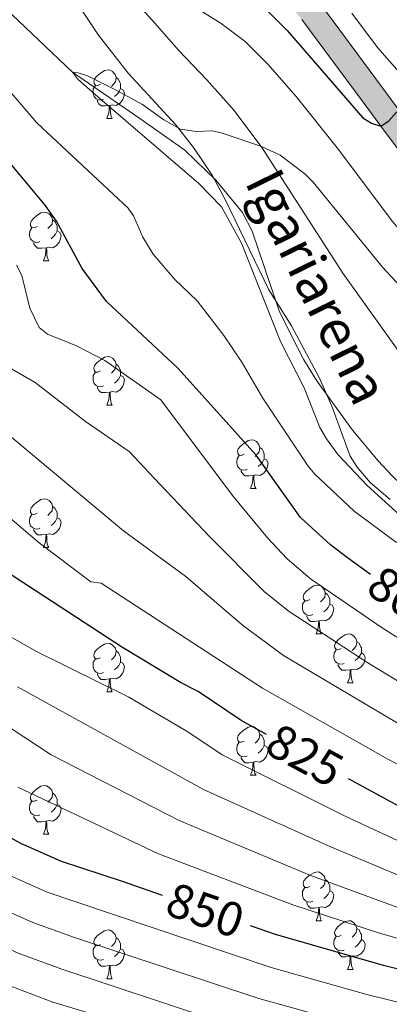
# Model space of a CAD drawing. Units: metres. Extents: x 661030 to 665554, y 739381 to 742456.
# Drawn here: x 662073 to 662149, y 740732 to 740934 of the extents above; entities that cross this region are included whole.
import ezdxf
from ezdxf.enums import TextEntityAlignment as Align

# ---------------------------------------------------------------- set-up
doc = ezdxf.new("R2010")
doc.units = ezdxf.units.M
doc.header["$MEASUREMENT"] = 0
doc.linetypes.add('DGN Style 3', pattern=[81.359782, 58.11413, -23.245652])
for name, color, linetype, lineweight in [('Carátula', 7, 'Continuous', 0), ('Elementos auxiliares', 7, 'Continuous', 0), ('Entidades rústicas y varios', 7, 'Continuous', 0), ('Hidrografía', 7, 'Continuous', 0), ('Relieve y altimetría', 7, 'Continuous', 0), ('Rellenos', 7, 'Continuous', 5), ('Textos de rotulación', 7, 'Continuous', 0), ('Viales y ferrocarril', 7, 'Continuous', 0)]:
    doc.layers.add(name, color=color, linetype=linetype, lineweight=lineweight)
doc.styles.add('Style-ariali', font='ariali.shx', dxfattribs={"bigfont": 'arialibig.shx'})
doc.styles.add('Style-timesi', font='timesi.shx', dxfattribs={"bigfont": 'timesibig.shx'})
doc.linetypes.add('5zonar', pattern='A,-5,[89,dgnlstyle-md2_10e.shx,S=0.08,R=0,X=0,Y=0],-5', length=10)

msp = doc.modelspace()

# ---------------------------------------------------------------- hatches: boundary and pattern name
at = {"layer": 'Rellenos', "linetype": 'Continuous', "lineweight": 5}
msp.add_hatch(color=20, dxfattribs=at).paths.add_polyline_path([(662334.071, 740793.459), (662327.926, 740803.094), (662326.395, 740804.774), (662324.306, 740806.835), (662323.125, 740807.925), (662321.391, 740809.393), (662319.596, 740810.784), (662317.743, 740812.097), (662315.835, 740813.329), (662313.875, 740814.478), (662311.869, 740815.542), (662309.818, 740816.518), (662307.727, 740817.405), (662298.701, 740820.573), (662277.314, 740826.468), (662254.57, 740832.534), (662246.826, 740834.637), (662230.577, 740839.049), (662214.331, 740844.613), (662209.824, 740846.666), (662207.059, 740848.074), (662204.34, 740849.571), (662201.67, 740851.153), (662199.053, 740852.821), (662196.49, 740854.572), (662193.985, 740856.403), (662191.54, 740858.315), (662189.157, 740860.303), (662187.896, 740861.426), (662186.839, 740862.367), (662184.589, 740864.504), (662182.408, 740866.713), (662176.754, 740873.083), (662163.914, 740890.052), (662147.213, 740912.463), (662144.718, 740915.811), (662130.912, 740934.421), (662110.088, 740960.07), (662103.791, 740967.861), (662093.433, 740980.678), (662079.935, 740997.36), (662069.246, 741010.383), (662058.294, 741023.58), (662055.586, 741026.843), (662042.402, 741042.813), (662030.914, 741057.785), (662030.148, 741058.879), (662021.939, 741070.61), (662016.513, 741078.346), (662013.386, 741082.805), (662008.305, 741089.251), (662003.774, 741093.772), (661997.738, 741099.322), (661987.029, 741109.722), (661985.224, 741111.554), (661983.483, 741113.445), (661981.806, 741115.395), (661980.197, 741117.401), (661978.657, 741119.46), (661977.188, 741121.57), (661975.792, 741123.729), (661974.469, 741125.935), (661973.223, 741128.184), (661972.053, 741130.474), (661970.963, 741132.802), (661969.17, 741137.251), (661967.766, 741140.736), (661963.868, 741151.586), (661960.757, 741159.3), (661959.651, 741161.384), (661958.41, 741163.391), (661957.039, 741165.312), (661955.545, 741167.138), (661953.933, 741168.861), (661952.211, 741170.474), (661950.387, 741171.97), (661948.468, 741173.343), (661946.462, 741174.586), (661944.379, 741175.694), (661942.227, 741176.662), (661938.861, 741177.842), (661938.744, 741182.846), (661944.065, 741181.263), (661946.559, 741180.14), (661948.93, 741178.878), (661951.215, 741177.463), (661953.4, 741175.901), (661955.476, 741174.197), (661957.436, 741172.361), (661959.272, 741170.4), (661960.973, 741168.32), (661962.534, 741166.133), (661963.947, 741163.848), (661965.251, 741161.392), (661968.494, 741153.349), (661972.392, 741142.498), (661973.759, 741139.107), (661975.503, 741134.778), (661976.5, 741132.65), (661977.593, 741130.51), (661978.758, 741128.408), (661979.994, 741126.346), (661981.299, 741124.329), (661982.671, 741122.357), (661984.111, 741120.433), (661985.614, 741118.558), (661987.181, 741116.736), (661988.809, 741114.968), (661990.517, 741113.235), (662001.138, 741102.92), (662007.199, 741097.347), (662008.336, 741096.213), (662012.01, 741092.547), (662013.003, 741091.287), (662017.359, 741085.76), (662020.516, 741081.259), (662025.993, 741073.45), (662034.907, 741060.712), (662046.275, 741045.896), (662059.399, 741029.999), (662062.108, 741026.735), (662073.064, 741013.534), (662083.761, 741000.5), (662097.282, 740983.79), (662107.638, 740970.975), (662113.934, 740963.185), (662134.823, 740937.457), (662148.69, 740918.764), (662151.183, 740915.418), (662163.376, 740899.057), (662167.872, 740893.024), (662180.584, 740876.224), (662186.022, 740870.097), (662188.055, 740868.038), (662190.19, 740866.011), (662191.193, 740865.118), (662192.389, 740864.053), (662194.651, 740862.166), (662196.971, 740860.351), (662199.347, 740858.614), (662201.78, 740856.952), (662204.262, 740855.37), (662206.796, 740853.869), (662209.376, 740852.448), (662211.974, 740851.126), (662216.163, 740849.217), (662232.029, 740843.784), (662248.166, 740839.402), (662255.856, 740837.313), (662278.609, 740831.245), (662300.18, 740825.299), (662311.203, 740821.611), (662323.719, 740816.337), (662327.818, 740813.481), (662331.079, 740809.697), (662332.188, 740807.621), (662336.895, 740798.813), (662337.849, 740797.026), (662338.695, 740795.443)])

# ---------------------------------------------------------------- linework, layer by layer
at = {"layer": 'Carátula', "color": 7, "linetype": 'Continuous', "lineweight": 0}
msp.add_3dface([(661100.226, 739380.975), (665553.965, 739486.733), (665483.46, 742455.908), (661029.72, 742350.15)], dxfattribs=at)
msp.add_3dface([(661100.226, 739380.975), (665553.965, 739486.733), (665483.46, 742455.908), (661029.72, 742350.15)], dxfattribs=at)
at = {"layer": 'Elementos auxiliares', "color": 250, "linetype": 'Continuous', "lineweight": 0}
msp.add_3dface([(661916.94, 742108.88), (665323.53, 742189.81), (665379.16, 739876.42), (661971.41, 739795.5)], dxfattribs=at)
at = {"layer": 'Entidades rústicas y varios', "color": 92, "linetype": 'Continuous', "lineweight": 0, "flags": 128}
for points in [[(662089.505, 740921.063), (662088.975, 740920.798), (662088.445, 740920.853), (662088.18, 740921.223), (662088.125, 740921.648), (662088.285, 740922.168), (662088.765, 740922.763), (662089.4, 740923.293), (662090.3, 740923.878), (662091.045, 740924.038), (662091.47, 740923.983), (662092, 740923.668), (662092.53, 740923.083), (662092.69, 740922.443), (662092.58, 740921.593), (662092.155, 740921.063), (662091.735, 740920.638)], [(662092.69, 740922.443), (662093.165, 740922.128), (662093.48, 740921.488), (662093.64, 740921.168), (662093.64, 740920.588), (662093.64, 740920.163), (662093.27, 740919.473), (662092.85, 740918.993), (662092.37, 740918.573)], [(662090.09, 740917.983), (662089.665, 740917.823), (662089.08, 740917.883), (662088.605, 740918.093), (662088.18, 740918.518), (662087.965, 740919.103), (662087.965, 740919.523), (662088.02, 740920.108), (662088.445, 740920.798)], [(662093.64, 740920.163), (662094.095, 740919.913), (662094.44, 740919.298), (662094.33, 740918.573), (662094.12, 740917.933), (662093.535, 740917.193), (662092.74, 740916.713), (662091.89, 740916.818), (662091.46, 740916.688)], [(662091.35, 740916.688), (662090.46, 740916.603), (662089.615, 740916.603), (662089.19, 740917.033), (662088.87, 740917.508), (662088.87, 740917.823)], [(662090.805, 740914.003), (662091.24, 740915.163), (662091.35, 740916.688), (662091.46, 740916.688), (662091.495, 740916.103), (662091.53, 740915.418), (662091.6, 740914.803), (662091.715, 740914.403), (662091.93, 740914.003)], [(662090.805, 740914.003), (662091.93, 740914.003)], [(662076.446, 740891.78), (662075.916, 740891.515), (662075.386, 740891.57), (662075.121, 740891.94), (662075.066, 740892.365), (662075.226, 740892.885), (662075.706, 740893.48), (662076.341, 740894.01), (662077.241, 740894.595), (662077.986, 740894.755), (662078.411, 740894.7), (662078.941, 740894.385), (662079.471, 740893.8), (662079.631, 740893.16), (662079.521, 740892.31), (662079.096, 740891.78), (662078.676, 740891.355)], [(662077.031, 740888.7), (662076.606, 740888.54), (662076.021, 740888.6), (662075.546, 740888.81), (662075.121, 740889.235), (662074.906, 740889.82), (662074.906, 740890.24), (662074.961, 740890.825), (662075.386, 740891.515)], [(662079.631, 740893.16), (662080.106, 740892.845), (662080.421, 740892.205), (662080.581, 740891.885), (662080.581, 740891.305), (662080.581, 740890.88), (662080.211, 740890.19), (662079.791, 740889.71), (662079.311, 740889.29)], [(662080.581, 740890.88), (662081.036, 740890.63), (662081.381, 740890.015), (662081.271, 740889.29), (662081.061, 740888.65), (662080.476, 740887.91), (662079.681, 740887.43), (662078.831, 740887.535), (662078.401, 740887.405)], [(662078.291, 740887.405), (662077.401, 740887.32), (662076.556, 740887.32), (662076.131, 740887.75), (662075.811, 740888.225), (662075.811, 740888.54)], [(662077.746, 740884.72), (662078.181, 740885.88), (662078.291, 740887.405), (662078.401, 740887.405), (662078.436, 740886.82), (662078.471, 740886.135), (662078.541, 740885.52), (662078.656, 740885.12), (662078.871, 740884.72)], [(662077.746, 740884.72), (662078.871, 740884.72)], [(662089.505, 740862.071), (662088.975, 740861.806), (662088.445, 740861.861), (662088.18, 740862.231), (662088.125, 740862.656), (662088.285, 740863.176), (662088.765, 740863.771), (662089.4, 740864.301), (662090.3, 740864.886), (662091.045, 740865.046), (662091.47, 740864.991), (662092, 740864.676), (662092.53, 740864.091), (662092.69, 740863.451), (662092.58, 740862.601), (662092.155, 740862.071), (662091.735, 740861.646)], [(662092.69, 740863.451), (662093.165, 740863.136), (662093.48, 740862.496), (662093.64, 740862.176), (662093.64, 740861.596), (662093.64, 740861.171), (662093.27, 740860.481), (662092.85, 740860.001), (662092.37, 740859.581)], [(662090.09, 740858.991), (662089.665, 740858.831), (662089.08, 740858.891), (662088.605, 740859.101), (662088.18, 740859.526), (662087.965, 740860.111), (662087.965, 740860.531), (662088.02, 740861.116), (662088.445, 740861.806)], [(662093.64, 740861.171), (662094.095, 740860.921), (662094.44, 740860.306), (662094.33, 740859.581), (662094.12, 740858.941), (662093.535, 740858.201), (662092.74, 740857.721), (662091.89, 740857.826), (662091.46, 740857.696)], [(662091.35, 740857.696), (662090.46, 740857.611), (662089.615, 740857.611), (662089.19, 740858.041), (662088.87, 740858.516), (662088.87, 740858.831)], [(662090.805, 740855.011), (662091.24, 740856.171), (662091.35, 740857.696), (662091.46, 740857.696), (662091.495, 740857.111), (662091.53, 740856.426), (662091.6, 740855.811), (662091.715, 740855.411), (662091.93, 740855.011)], [(662090.805, 740855.011), (662091.93, 740855.011)], [(662119.082, 740844.928), (662118.552, 740844.663), (662118.022, 740844.718), (662117.757, 740845.088), (662117.702, 740845.513), (662117.862, 740846.033), (662118.342, 740846.628), (662118.977, 740847.158), (662119.877, 740847.743), (662120.622, 740847.903), (662121.047, 740847.848), (662121.577, 740847.533), (662122.107, 740846.948), (662122.267, 740846.308), (662122.157, 740845.458), (662121.732, 740844.928), (662121.312, 740844.503)], [(662122.267, 740846.308), (662122.742, 740845.993), (662123.057, 740845.353), (662123.217, 740845.033), (662123.217, 740844.453), (662123.217, 740844.028), (662122.847, 740843.338), (662122.427, 740842.858), (662121.947, 740842.438)], [(662119.667, 740841.848), (662119.242, 740841.688), (662118.657, 740841.748), (662118.182, 740841.958), (662117.757, 740842.383), (662117.542, 740842.968), (662117.542, 740843.388), (662117.597, 740843.973), (662118.022, 740844.663)], [(662123.217, 740844.028), (662123.672, 740843.778), (662124.017, 740843.163), (662123.907, 740842.438), (662123.697, 740841.798), (662123.112, 740841.058), (662122.317, 740840.578), (662121.467, 740840.683), (662121.037, 740840.553)], [(662120.927, 740840.553), (662120.037, 740840.468), (662119.192, 740840.468), (662118.767, 740840.898), (662118.447, 740841.373), (662118.447, 740841.688)], [(662120.382, 740837.868), (662120.817, 740839.028), (662120.927, 740840.553), (662121.037, 740840.553), (662121.072, 740839.968), (662121.107, 740839.283), (662121.177, 740838.668), (662121.292, 740838.268), (662121.507, 740837.868)], [(662120.382, 740837.868), (662121.507, 740837.868)], [(662076.446, 740832.788), (662075.916, 740832.523), (662075.386, 740832.578), (662075.121, 740832.948), (662075.066, 740833.373), (662075.226, 740833.893), (662075.706, 740834.488), (662076.341, 740835.018), (662077.241, 740835.603), (662077.986, 740835.763), (662078.411, 740835.708), (662078.941, 740835.393), (662079.471, 740834.808), (662079.631, 740834.168), (662079.521, 740833.318), (662079.096, 740832.788), (662078.676, 740832.363)], [(662079.631, 740834.168), (662080.106, 740833.853), (662080.421, 740833.213), (662080.581, 740832.893), (662080.581, 740832.313), (662080.581, 740831.888), (662080.211, 740831.198), (662079.791, 740830.718), (662079.311, 740830.298)], [(662077.031, 740829.708), (662076.606, 740829.548), (662076.021, 740829.608), (662075.546, 740829.818), (662075.121, 740830.243), (662074.906, 740830.828), (662074.906, 740831.248), (662074.961, 740831.833), (662075.386, 740832.523)], [(662080.581, 740831.888), (662081.036, 740831.638), (662081.381, 740831.023), (662081.271, 740830.298), (662081.061, 740829.658), (662080.476, 740828.918), (662079.681, 740828.438), (662078.831, 740828.543), (662078.401, 740828.413)], [(662078.291, 740828.413), (662077.401, 740828.328), (662076.556, 740828.328), (662076.131, 740828.758), (662075.811, 740829.233), (662075.811, 740829.548)], [(662077.746, 740825.728), (662078.181, 740826.888), (662078.291, 740828.413), (662078.401, 740828.413), (662078.436, 740827.828), (662078.471, 740827.143), (662078.541, 740826.528), (662078.656, 740826.128), (662078.871, 740825.728)], [(662077.746, 740825.728), (662078.871, 740825.728)], [(662132.585, 740815.019), (662132.055, 740814.754), (662131.525, 740814.809), (662131.26, 740815.179), (662131.205, 740815.604), (662131.365, 740816.124), (662131.845, 740816.719), (662132.48, 740817.249), (662133.38, 740817.834), (662134.125, 740817.994), (662134.55, 740817.939), (662135.08, 740817.624), (662135.61, 740817.039), (662135.77, 740816.399), (662135.66, 740815.549), (662135.235, 740815.019), (662134.815, 740814.594)], [(662133.17, 740811.939), (662132.745, 740811.779), (662132.16, 740811.839), (662131.685, 740812.049), (662131.26, 740812.474), (662131.045, 740813.059), (662131.045, 740813.479), (662131.1, 740814.064), (662131.525, 740814.754)], [(662135.77, 740816.399), (662136.245, 740816.084), (662136.56, 740815.444), (662136.72, 740815.124), (662136.72, 740814.544), (662136.72, 740814.119), (662136.35, 740813.429), (662135.93, 740812.949), (662135.45, 740812.529)], [(662136.72, 740814.119), (662137.175, 740813.869), (662137.52, 740813.254), (662137.41, 740812.529), (662137.2, 740811.889), (662136.615, 740811.149), (662135.82, 740810.669), (662134.97, 740810.774), (662134.54, 740810.644)], [(662134.43, 740810.644), (662133.54, 740810.559), (662132.695, 740810.559), (662132.27, 740810.989), (662131.95, 740811.464), (662131.95, 740811.779)], [(662133.885, 740807.959), (662134.32, 740809.119), (662134.43, 740810.644), (662134.54, 740810.644), (662134.575, 740810.059), (662134.61, 740809.374), (662134.68, 740808.759), (662134.795, 740808.359), (662135.01, 740807.959)], [(662133.885, 740807.959), (662135.01, 740807.959)], [(662139.06, 740804.984), (662138.53, 740804.719), (662138, 740804.774), (662137.735, 740805.144), (662137.68, 740805.569), (662137.84, 740806.089), (662138.32, 740806.684), (662138.955, 740807.214), (662139.855, 740807.799), (662140.6, 740807.959), (662141.025, 740807.904), (662141.555, 740807.589), (662142.085, 740807.004), (662142.245, 740806.364), (662142.135, 740805.514), (662141.71, 740804.984), (662141.29, 740804.559)], [(662089.505, 740803.079), (662088.975, 740802.814), (662088.445, 740802.869), (662088.18, 740803.239), (662088.125, 740803.664), (662088.285, 740804.184), (662088.765, 740804.779), (662089.4, 740805.309), (662090.3, 740805.894), (662091.045, 740806.054), (662091.47, 740805.999), (662092, 740805.684), (662092.53, 740805.099), (662092.69, 740804.459), (662092.58, 740803.609), (662092.155, 740803.079), (662091.735, 740802.654)], [(662092.69, 740804.459), (662093.165, 740804.144), (662093.48, 740803.504), (662093.64, 740803.184), (662093.64, 740802.604), (662093.64, 740802.179), (662093.27, 740801.489), (662092.85, 740801.009), (662092.37, 740800.589)], [(662139.645, 740801.904), (662139.22, 740801.744), (662138.635, 740801.804), (662138.16, 740802.014), (662137.735, 740802.439), (662137.52, 740803.024), (662137.52, 740803.444), (662137.575, 740804.029), (662138, 740804.719)], [(662142.245, 740806.364), (662142.72, 740806.049), (662143.035, 740805.409), (662143.195, 740805.089), (662143.195, 740804.509), (662143.195, 740804.084), (662142.825, 740803.394), (662142.405, 740802.914), (662141.925, 740802.494)], [(662090.09, 740799.999), (662089.665, 740799.839), (662089.08, 740799.899), (662088.605, 740800.109), (662088.18, 740800.534), (662087.965, 740801.119), (662087.965, 740801.539), (662088.02, 740802.124), (662088.445, 740802.814)], [(662143.195, 740804.084), (662143.65, 740803.834), (662143.995, 740803.219), (662143.885, 740802.494), (662143.675, 740801.854), (662143.09, 740801.114), (662142.295, 740800.634), (662141.445, 740800.739), (662141.015, 740800.609)], [(662093.64, 740802.179), (662094.095, 740801.929), (662094.44, 740801.314), (662094.33, 740800.589), (662094.12, 740799.949), (662093.535, 740799.209), (662092.74, 740798.729), (662091.89, 740798.834), (662091.46, 740798.704)], [(662140.905, 740800.609), (662140.015, 740800.524), (662139.17, 740800.524), (662138.745, 740800.954), (662138.425, 740801.429), (662138.425, 740801.744)], [(662140.36, 740797.924), (662140.795, 740799.084), (662140.905, 740800.609), (662141.015, 740800.609), (662141.05, 740800.024), (662141.085, 740799.339), (662141.155, 740798.724), (662141.27, 740798.324), (662141.485, 740797.924)], [(662091.35, 740798.704), (662090.46, 740798.619), (662089.615, 740798.619), (662089.19, 740799.049), (662088.87, 740799.524), (662088.87, 740799.839)], [(662090.805, 740796.019), (662091.24, 740797.179), (662091.35, 740798.704), (662091.46, 740798.704), (662091.495, 740798.119), (662091.53, 740797.434), (662091.6, 740796.819), (662091.715, 740796.419), (662091.93, 740796.019)], [(662140.36, 740797.924), (662141.485, 740797.924)], [(662090.805, 740796.019), (662091.93, 740796.019)], [(662119.082, 740785.936), (662118.552, 740785.671), (662118.022, 740785.726), (662117.757, 740786.096), (662117.702, 740786.521), (662117.862, 740787.041), (662118.342, 740787.636), (662118.977, 740788.166), (662119.877, 740788.751), (662120.622, 740788.911), (662121.047, 740788.856), (662121.577, 740788.541), (662122.107, 740787.956), (662122.267, 740787.316), (662122.157, 740786.466), (662121.732, 740785.936), (662121.312, 740785.511)], [(662122.267, 740787.316), (662122.742, 740787.001), (662123.057, 740786.361), (662123.217, 740786.041), (662123.217, 740785.461), (662123.217, 740785.036), (662122.847, 740784.346), (662122.427, 740783.866), (662121.947, 740783.446)], [(662119.667, 740782.856), (662119.242, 740782.696), (662118.657, 740782.756), (662118.182, 740782.966), (662117.757, 740783.391), (662117.542, 740783.976), (662117.542, 740784.396), (662117.597, 740784.981), (662118.022, 740785.671)], [(662123.217, 740785.036), (662123.672, 740784.786), (662124.017, 740784.171), (662123.907, 740783.446), (662123.697, 740782.806), (662123.112, 740782.066), (662122.317, 740781.586), (662121.467, 740781.691), (662121.037, 740781.561)], [(662120.927, 740781.561), (662120.037, 740781.476), (662119.192, 740781.476), (662118.767, 740781.906), (662118.447, 740782.381), (662118.447, 740782.696)], [(662120.382, 740778.876), (662120.817, 740780.036), (662120.927, 740781.561), (662121.037, 740781.561), (662121.072, 740780.976), (662121.107, 740780.291), (662121.177, 740779.676), (662121.292, 740779.276), (662121.507, 740778.876)], [(662120.382, 740778.876), (662121.507, 740778.876)], [(662076.446, 740773.796), (662075.916, 740773.531), (662075.386, 740773.586), (662075.121, 740773.956), (662075.066, 740774.381), (662075.226, 740774.901), (662075.706, 740775.496), (662076.341, 740776.026), (662077.241, 740776.611), (662077.986, 740776.771), (662078.411, 740776.716), (662078.941, 740776.401), (662079.471, 740775.816), (662079.631, 740775.176), (662079.521, 740774.326), (662079.096, 740773.796), (662078.676, 740773.371)], [(662079.631, 740775.176), (662080.106, 740774.861), (662080.421, 740774.221), (662080.581, 740773.901), (662080.581, 740773.321), (662080.581, 740772.896), (662080.211, 740772.206), (662079.791, 740771.726), (662079.311, 740771.306)], [(662077.031, 740770.716), (662076.606, 740770.556), (662076.021, 740770.616), (662075.546, 740770.826), (662075.121, 740771.251), (662074.906, 740771.836), (662074.906, 740772.256), (662074.961, 740772.841), (662075.386, 740773.531)], [(662080.581, 740772.896), (662081.036, 740772.646), (662081.381, 740772.031), (662081.271, 740771.306), (662081.061, 740770.666), (662080.476, 740769.926), (662079.681, 740769.446), (662078.831, 740769.551), (662078.401, 740769.421)], [(662078.291, 740769.421), (662077.401, 740769.336), (662076.556, 740769.336), (662076.131, 740769.766), (662075.811, 740770.241), (662075.811, 740770.556)], [(662077.746, 740766.736), (662078.181, 740767.896), (662078.291, 740769.421), (662078.401, 740769.421), (662078.436, 740768.836), (662078.471, 740768.151), (662078.541, 740767.536), (662078.656, 740767.136), (662078.871, 740766.736)], [(662077.746, 740766.736), (662078.871, 740766.736)], [(662132.585, 740756.027), (662132.055, 740755.762), (662131.525, 740755.817), (662131.26, 740756.187), (662131.205, 740756.612), (662131.365, 740757.132), (662131.845, 740757.727), (662132.48, 740758.257), (662133.38, 740758.842), (662134.125, 740759.002), (662134.55, 740758.947), (662135.08, 740758.632), (662135.61, 740758.047), (662135.77, 740757.407), (662135.66, 740756.557), (662135.235, 740756.027), (662134.815, 740755.602)], [(662133.17, 740752.947), (662132.745, 740752.787), (662132.16, 740752.847), (662131.685, 740753.057), (662131.26, 740753.482), (662131.045, 740754.067), (662131.045, 740754.487), (662131.1, 740755.072), (662131.525, 740755.762)], [(662135.77, 740757.407), (662136.245, 740757.092), (662136.56, 740756.452), (662136.72, 740756.132), (662136.72, 740755.552), (662136.72, 740755.127), (662136.35, 740754.437), (662135.93, 740753.957), (662135.45, 740753.537)], [(662136.72, 740755.127), (662137.175, 740754.877), (662137.52, 740754.262), (662137.41, 740753.537), (662137.2, 740752.897), (662136.615, 740752.157), (662135.82, 740751.677), (662134.97, 740751.782), (662134.54, 740751.652)], [(662134.43, 740751.652), (662133.54, 740751.567), (662132.695, 740751.567), (662132.27, 740751.997), (662131.95, 740752.472), (662131.95, 740752.787)], [(662133.885, 740748.967), (662134.32, 740750.127), (662134.43, 740751.652), (662134.54, 740751.652), (662134.575, 740751.067), (662134.61, 740750.382), (662134.68, 740749.767), (662134.795, 740749.367), (662135.01, 740748.967)], [(662133.885, 740748.967), (662135.01, 740748.967)], [(662139.06, 740745.992), (662138.53, 740745.727), (662138, 740745.782), (662137.735, 740746.152), (662137.68, 740746.577), (662137.84, 740747.097), (662138.32, 740747.692), (662138.955, 740748.222), (662139.855, 740748.807), (662140.6, 740748.967), (662141.025, 740748.912), (662141.555, 740748.597), (662142.085, 740748.012), (662142.245, 740747.372), (662142.135, 740746.522), (662141.71, 740745.992), (662141.29, 740745.567)], [(662089.505, 740744.087), (662088.975, 740743.822), (662088.445, 740743.877), (662088.18, 740744.247), (662088.125, 740744.672), (662088.285, 740745.192), (662088.765, 740745.787), (662089.4, 740746.317), (662090.3, 740746.902), (662091.045, 740747.062), (662091.47, 740747.007), (662092, 740746.692), (662092.53, 740746.107), (662092.69, 740745.467), (662092.58, 740744.617), (662092.155, 740744.087), (662091.735, 740743.662)], [(662139.645, 740742.912), (662139.22, 740742.752), (662138.635, 740742.812), (662138.16, 740743.022), (662137.735, 740743.447), (662137.52, 740744.032), (662137.52, 740744.452), (662137.575, 740745.037), (662138, 740745.727)], [(662142.245, 740747.372), (662142.72, 740747.057), (662143.035, 740746.417), (662143.195, 740746.097), (662143.195, 740745.517), (662143.195, 740745.092), (662142.825, 740744.402), (662142.405, 740743.922), (662141.925, 740743.502)], [(662090.09, 740741.007), (662089.665, 740740.847), (662089.08, 740740.907), (662088.605, 740741.117), (662088.18, 740741.542), (662087.965, 740742.127), (662087.965, 740742.547), (662088.02, 740743.132), (662088.445, 740743.822)], [(662092.69, 740745.467), (662093.165, 740745.152), (662093.48, 740744.512), (662093.64, 740744.192), (662093.64, 740743.612), (662093.64, 740743.187), (662093.27, 740742.497), (662092.85, 740742.017), (662092.37, 740741.597)], [(662143.195, 740745.092), (662143.65, 740744.842), (662143.995, 740744.227), (662143.885, 740743.502), (662143.675, 740742.862), (662143.09, 740742.122), (662142.295, 740741.642), (662141.445, 740741.747), (662141.015, 740741.617)], [(662093.64, 740743.187), (662094.095, 740742.937), (662094.44, 740742.322), (662094.33, 740741.597), (662094.12, 740740.957), (662093.535, 740740.217), (662092.74, 740739.737), (662091.89, 740739.842), (662091.46, 740739.712)], [(662140.905, 740741.617), (662140.015, 740741.532), (662139.17, 740741.532), (662138.745, 740741.962), (662138.425, 740742.437), (662138.425, 740742.752)], [(662140.36, 740738.932), (662140.795, 740740.092), (662140.905, 740741.617), (662141.015, 740741.617), (662141.05, 740741.032), (662141.085, 740740.347), (662141.155, 740739.732), (662141.27, 740739.332), (662141.485, 740738.932)], [(662091.35, 740739.712), (662090.46, 740739.627), (662089.615, 740739.627), (662089.19, 740740.057), (662088.87, 740740.532), (662088.87, 740740.847)], [(662090.805, 740737.027), (662091.24, 740738.187), (662091.35, 740739.712), (662091.46, 740739.712), (662091.495, 740739.127), (662091.53, 740738.442), (662091.6, 740737.827), (662091.715, 740737.427), (662091.93, 740737.027)], [(662140.36, 740738.932), (662141.485, 740738.932)], [(662090.805, 740737.027), (662091.93, 740737.027)]]:
    msp.add_lwpolyline(points, dxfattribs=at)
at = {"layer": 'Entidades rústicas y varios', "color": 92, "linetype": '5zonar', "lineweight": 0, "ltscale": 0.5}
msp.add_polyline3d([(662081.745, 740942.233, 798.979), (662089.079, 740931.177, 798.918), (662095.211, 740923.355, 798.352), (662104.953, 740912.764, 796.819), (662108.66, 740908.052, 796.805), (662112.451, 740902.332, 796.718), (662115.256, 740897.246, 796.433), (662124.172, 740878.776, 796.433), (662128.821, 740871.342, 796.433), (662134.517, 740860.719, 796.433), (662137.09, 740854.803, 796.433), (662140.91, 740844.53, 796.543), (662142.327, 740842.287, 796.543), (662145.035, 740839.127, 796.543), (662149.118, 740835.605, 796.378)], dxfattribs=at)
at = {"layer": 'Hidrografía', "color": 142, "linetype": 'DGN Style 3', "lineweight": 13}
msp.add_polyline3d([(662061.473, 740944.657, 792.129), (662083.731, 740923.537, 790), (662097.627, 740914.041, 789.282), (662106.835, 740907.474, 789.116), (662113.253, 740901.348, 788.785), (662118.708, 740894.676, 788.785), (662120.714, 740890.82, 788.454), (662126.281, 740874.474, 788.343), (662128.84, 740869.301, 788.122), (662131.35, 740864.349, 788.343), (662134.026, 740860.061, 788.012), (662141.349, 740849.886, 787.515), (662146.621, 740843.608, 787.239), (662149.454, 740840.56, 787.018), (662159.165, 740831.222, 785), (662175.143, 740821.361, 784.448), (662188.192, 740815.034, 784.061), (662199.897, 740809.832, 783.84), (662213.56, 740806.519, 783.122), (662233.464, 740802.512, 782.57), (662250.082, 740799.555, 782.294), (662267.421, 740795.684, 781.852), (662299.538, 740788.185, 780)], dxfattribs=at)
at = {"layer": 'Relieve y altimetría', "color": 30, "linetype": 'Continuous', "lineweight": 0, "flags": 128}
for points, elevation in [([(662103.154, 740940.634), (662114.314, 740933.568), (662119.27, 740929.85), (662123.975, 740925.225), (662129.803, 740918.542), (662138.481, 740907.625), (662149.527, 740892.87), (662154.85, 740886.888), (662157.842, 740884.167), (662163.704, 740879.623), (662177.917, 740867.132), (662181.352, 740864.756), (662186.646, 740861.949), (662187.896, 740861.426), (662189.228, 740862.44), (662190.45, 740864.611), (662191.193, 740865.118), (662192.21, 740865.09), (662215.732, 740855.287), (662230.806, 740850.074), (662236.927, 740848.5), (662257.009, 740844.578), (662276.745, 740839.676), (662287.679, 740836.061)], 795), ([(662141.26, 740935.73), (662146.528, 740928.663), (662158.377, 740915.105), (662166.867, 740907.027), (662170.011, 740903.852), (662171.231, 740902.193), (662177.595, 740896.684), (662183.666, 740890.111), (662186.654, 740887.406), (662190.547, 740884.723), (662204.688, 740878.009), (662211.2, 740875.496), (662222.176, 740872.951), (662226.594, 740872.293), (662230.837, 740872.185), (662239.561, 740871), (662259.647, 740866.686), (662274.11, 740864.193), (662281.321, 740862.531), (662290.162, 740861.129)], 805), ([(662152.568, 740831.068), (662144.406, 740838.491), (662138.427, 740844.801), (662135.994, 740848.097), (662134.668, 740850.44), (662131.443, 740858.606), (662126.582, 740868.149), (662118.544, 740888.399), (662114.43, 740895.85), (662109.716, 740900.66), (662087.952, 740919.364), (662084.78, 740922.207), (662083.731, 740923.537), (662084.926, 740923.424), (662086.817, 740922.776), (662092.752, 740919.86), (662098.155, 740916.878), (662102.536, 740913.723), (662105.969, 740911.835), (662109.158, 740911.356), (662112.559, 740911.455), (662114.51, 740910.983), (662122.481, 740908.321), (662126.514, 740906.489), (662131.54, 740902.645), (662133.298, 740900.901), (662147.56, 740883.409), (662157.164, 740873.049)], 790), ([(662150.423, 740826.749), (662141.693, 740833.198), (662133.626, 740840.837), (662132.229, 740842.494), (662122.944, 740856.483), (662118.58, 740863.877), (662114.871, 740869.376), (662109.364, 740876.5), (662104.786, 740880.888), (662100.372, 740886.075), (662098.227, 740889.618), (662096.312, 740893.962), (662095.173, 740895.59), (662076.403, 740913.124), (662070.712, 740919.768)], 795), ([(662101.945, 740856.11), (662090.402, 740864.241), (662084.548, 740867.252), (662078.593, 740869.615), (662076.891, 740871.001), (662074.958, 740875.024), (662073.335, 740881.716), (662072.186, 740883.854)], 805), ([(662326.094, 740726.755), (662319.439, 740732.733), (662306.897, 740740.059), (662297.073, 740744.782), (662280.231, 740751.714), (662263.55, 740759.865), (662251.39, 740764.704), (662236.915, 740768.621), (662210.87, 740774.255), (662192.246, 740779.193), (662182.723, 740782.174), (662175.715, 740784.952), (662169.233, 740788.001), (662155.479, 740795.346), (662144.555, 740801.998), (662128.341, 740812.568), (662123.265, 740816.643), (662111.88, 740828.111), (662100.637, 740839.96), (662095.409, 740845.537), (662086.428, 740851.687), (662076.036, 740859.684), (662068.001, 740864.326), (662066.986, 740865.913)], 810), ([(662332.957, 740730.224), (662328.968, 740734.184), (662326.73, 740736.085), (662323.366, 740738.257), (662309.636, 740746.105), (662299.724, 740750.93), (662284.364, 740757.038), (662266.145, 740766.075), (662253.364, 740771.141), (662237.159, 740775.323), (662212.675, 740780.473), (662193.812, 740785.905), (662185.401, 740788.662), (662176.425, 740792.586), (662159.52, 740801.554), (662147.262, 740809.329), (662132.749, 740819.295), (662127.827, 740823.495), (662123.863, 740827.74), (662116.702, 740836.434), (662101.945, 740856.11)], 805), ([(662317.256, 740726.507), (662304.157, 740734.012), (662294.423, 740738.634), (662277.901, 740745.52), (662263.515, 740752.52), (662250.935, 740757.764), (662234.725, 740762.383), (662223.463, 740764.721), (662190.581, 740772.507), (662181.043, 740775.307), (662173.218, 740778.215), (662166.125, 740781.346), (662152.256, 740788.645), (662127.198, 740803.529), (662118.704, 740809.791), (662107.057, 740819.789), (662094.247, 740829.183), (662070.858, 740848.743)], 815), ([(662301.418, 740727.965), (662286.295, 740734.933), (662274.848, 740739.695), (662262.392, 740745.682), (662248.208, 740751.595), (662232.536, 740756.145), (662222.157, 740758.28), (662182.669, 740767.399), (662172.689, 740770.669), (662163.338, 740774.547), (662148.622, 740782.187), (662122.811, 740796.832), (662089.643, 740818.413), (662087.542, 740818.716), (662076.893, 740826.689), (662066.62, 740835.384)], 820), ([(662142.895, 740727.205), (662122.073, 740732.982), (662084.125, 740745.474), (662075.537, 740748.571), (662066.701, 740752.524), (662042.017, 740766.138), (662026.433, 740773.004), (662020.219, 740776.504), (662013.218, 740782.251), (662007.321, 740786.024), (661999.216, 740795.18), (661990.475, 740807.945), (661986.416, 740811.841), (661984.064, 740813.281), (661979.137, 740815.4), (661968.934, 740819.163), (661962.82, 740821.495), (661955.096, 740825.714), (661946.974, 740833.299)], 860), ([(662156.856, 740730.675), (662144.347, 740733.742), (662124.636, 740739.308), (662084.456, 740752.817), (662078.505, 740754.852), (662069.622, 740758.803), (662045.221, 740773.351), (662033.552, 740778.29), (662029.627, 740780.268), (662024.558, 740783.478), (662012.959, 740793.043), (661995.676, 740811.296), (661987.889, 740818.529), (661984.337, 740820.939)], 855), ([(662138.119, 740714.608), (662079.686, 740732.226), (662069.6, 740736.008), (662056.469, 740742.213), (662048.729, 740745.209), (662034.003, 740752.462), (662013.171, 740761.574), (662009.907, 740763.71), (662006.912, 740766.169), (661999.92, 740769.112), (661995.612, 740772.465), (661989.545, 740778.424), (661984.4, 740784.531), (661976.773, 740795.491), (661973.768, 740799.05), (661968.565, 740801.926), (661956.507, 740807.096), (661947.767, 740810.872), (661947.498, 740811.028)], 870), ([(662292.051, 740717.302), (662258.131, 740733.16), (662245.118, 740738.802), (662228.856, 740743.837), (662205.585, 740749.411), (662188.246, 740752.799), (662179.245, 740755.058), (662168.491, 740758.385), (662155.619, 740763.128), (662139.874, 740770.473), (662114.655, 740782.992), (662107.108, 740788.051), (662095.314, 740794.929), (662076.307, 740804.325), (662064.373, 740811.055)], 830), ([(662113.415, 740728.401), (662081.525, 740738.995), (662072.568, 740742.289), (662063.777, 740746.249), (662058.646, 740749.07), (662051.141, 740752.356), (662038.812, 740758.925), (662023.238, 740765.74), (662017.1, 740768.79), (662013.355, 740771.37), (662009.942, 740774.523), (662005.127, 740776.474), (662001.466, 740779.245), (661996.292, 740784.494), (661991.808, 740789.855), (661983.634, 740801.724), (661980.081, 740805.513), (661972.609, 740809.302)], 865), ([(662226.554, 740731.48), (662219.352, 740733.589), (662204.19, 740737.396), (662185.753, 740741.237), (662173.271, 740744.585), (662150.696, 740751.674), (662132.619, 740758.334), (662105.701, 740769.595), (662079.349, 740783.114), (662056.741, 740797.937)], 840), ([(662257.03, 740726.521), (662242.85, 740732.791), (662227.366, 740737.768), (662203.913, 740743.627), (662186.999, 740747.018), (662176.055, 740749.873), (662152.414, 740757.675), (662136.535, 740764.282), (662110.718, 740775.985), (662072.404, 740797.095)], 835), ([(662202.519, 740731.62), (662184.506, 740735.456), (662179.623, 740737.02), (662171.605, 740738.967), (662161.82, 740742.166), (662146.726, 740746.454), (662129.083, 740752.22), (662101.459, 740762.748), (662072.457, 740776.411)], 845)]:
    msp.add_lwpolyline(points, dxfattribs=dict(at, elevation=elevation))
at = {"layer": 'Relieve y altimetría', "color": 30, "linetype": 'Continuous', "lineweight": 30, "flags": 128}
for points, elevation in [([(662120.782, 740939.348), (662127.932, 740932.132), (662143.503, 740914.177), (662145.259, 740913.059), (662147.213, 740912.463), (662148.82, 740913.557), (662150.409, 740915.327), (662151.183, 740915.418), (662152.905, 740914.399), (662156.155, 740911.301), (662165.376, 740901.2), (662170.231, 740896.557), (662177.598, 740888.628), (662184.057, 740882.724), (662198.468, 740871.38), (662205.998, 740866.754), (662210.378, 740864.46), (662220.95, 740861.008), (662244.808, 740856.38), (662251.584, 740854.744), (662269.576, 740851.456), (662276.214, 740850.857), (662284.845, 740849.281), (662293.358, 740848.458)], 800), ([(662105.4, 740862.684), (662090.758, 740876.345), (662085.746, 740883.132), (662080.436, 740892.878), (662078.102, 740896.168), (662069.21, 740906.86)], 800), ([(662145.095, 740820.227), (662140.357, 740823.622), (662136.823, 740826.304), (662130.657, 740831.925), (662121.525, 740844.756), (662105.4, 740862.684)], 800), ([(662123.666, 740787.291), (662118.425, 740790.134), (662109.58, 740796.088), (662105.965, 740797.964), (662094.012, 740805.203), (662073.31, 740818.707), (662067.48, 740822.48)], 825), ([(662282.506, 740729.367), (662271.892, 740733.823), (662259.444, 740739.662), (662247.386, 740744.813), (662230.346, 740749.907), (662220.85, 740751.839), (662205.455, 740755.601), (662189.492, 740758.58), (662180.496, 740760.74), (662170.083, 740764.004), (662159.909, 740768.035), (662153.775, 740770.956), (662140.553, 740778.129)], 825), ([(662102.253, 740754.161), (662094.058, 740756.995), (662081.473, 740761.133), (662073.089, 740764.83), (662069.084, 740767.095)], 850), ([(662169.726, 740733.417), (662158.905, 740736.962), (662147.726, 740739.741), (662125.547, 740746.105), (662120.389, 740747.889)], 850)]:
    msp.add_lwpolyline(points, dxfattribs=dict(at, elevation=elevation))
at = {"layer": 'Viales y ferrocarril', "color": 250, "linetype": 'DGN Style 3', "lineweight": 0}
msp.add_polyline3d([(662188.898, 740831.855, 786.125), (662180.456, 740836.44, 786.235), (662174.904, 740839.968, 786.787), (662167.095, 740846.387, 787.229), (662163.11, 740850.271, 787.284), (662160.013, 740853.921, 787.699), (662156.71, 740858.369, 787.782), (662151.575, 740865.107, 788.472), (662139.368, 740882.197, 789.383), (662122.966, 740907.669, 789.991), (662122.481, 740908.321, 790), (662117.037, 740915.637, 790.101), (662111.356, 740921.952, 790.405), (662105.484, 740928.181, 791.371), (662101.235, 740933.027, 793.194), (662096.426, 740938.417, 794.022), (662086.827, 740949.64, 794.408), (662072.154, 740965.502, 795.706)], dxfattribs=at)
at = {"layer": 'Viales y ferrocarril', "color": 250, "linetype": 'Continuous', "lineweight": 13}
for points in [[(662134.823, 740937.457, 802.173), (662148.69, 740918.764, 800.323), (662151.183, 740915.418, 800)], [(662130.912, 740934.421, 802.173), (662144.718, 740915.811, 800.323), (662147.213, 740912.463, 800), (662163.914, 740890.052, 797.838), (662176.754, 740873.083, 796.209), (662182.408, 740866.713, 795.602), (662184.589, 740864.504, 795.353), (662186.839, 740862.367, 795.109), (662187.896, 740861.426, 795), (662189.157, 740860.303, 794.87), (662191.54, 740858.315, 794.635), (662193.985, 740856.403, 794.405), (662196.49, 740854.572, 794.181), (662199.053, 740852.821, 793.962), (662201.67, 740851.153, 793.748), (662204.34, 740849.571, 793.541), (662207.059, 740848.074, 793.339), (662209.824, 740846.666, 793.144), (662214.331, 740844.613, 792.73), (662230.577, 740839.049, 791.515), (662246.826, 740834.637, 790), (662254.57, 740832.534, 789.278), (662277.314, 740826.468, 788.257), (662298.701, 740820.573, 787.346)]]:
    msp.add_polyline3d(points, dxfattribs=at)
at = {"layer": 'Viales y ferrocarril', "color": 20, "linetype": 'Continuous', "lineweight": 0}
for points in [[(662151.183, 740915.418, 800), (662148.69, 740918.764, 800.323), (662134.823, 740937.457, 802.173)], [(662130.912, 740934.421, 802.173), (662144.718, 740915.811, 800.323), (662147.213, 740912.463, 800), (662163.914, 740890.052, 797.838), (662176.754, 740873.083, 796.209), (662182.408, 740866.713, 795.602), (662184.589, 740864.504, 795.353), (662186.839, 740862.367, 795.109), (662187.896, 740861.426, 795), (662189.157, 740860.303, 794.87), (662191.54, 740858.315, 794.635), (662193.985, 740856.403, 794.405), (662196.49, 740854.572, 794.181), (662199.053, 740852.821, 793.962), (662201.67, 740851.153, 793.748), (662204.34, 740849.571, 793.541), (662207.059, 740848.074, 793.339), (662209.824, 740846.666, 793.144), (662214.331, 740844.613, 792.73), (662230.577, 740839.049, 791.515), (662246.826, 740834.637, 790), (662254.57, 740832.534, 789.278), (662277.314, 740826.468, 788.257), (662298.701, 740820.573, 787.346)]]:
    msp.add_polyline3d(points, dxfattribs=at)

# ---------------------------------------------------------------- texts
at = {"layer": 'Textos de rotulación', "color": 142, "linetype": 'Continuous', "lineweight": 0, "style": 'Style-timesi'}
msp.add_text('Igariarena', height=8, rotation=296.12675, dxfattribs=at).set_placement((662119.081, 740900.997, 789.234))
at = {"layer": 'Textos de rotulación', "color": 27, "linetype": 'Continuous', "lineweight": 0, "style": 'Style-ariali'}
for s, rotation, p in [('800', 326.57595, (662152.337, 740815.118, 800)), ('825', 331.51939, (662131.586, 740782.994, 825)), ('850', 340.92282, (662111.063, 740751.114, 850))]:
    msp.add_text(s, height=7, rotation=rotation, dxfattribs=at).set_placement(p, align=Align.MIDDLE_CENTER)

doc.saveas('drawing.dxf')
